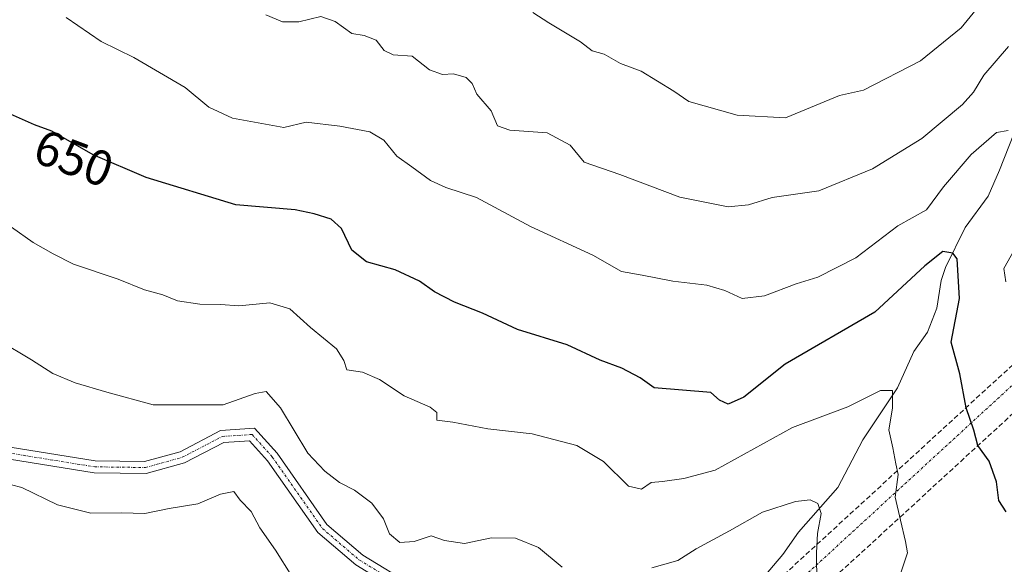
# Model space of a CAD drawing. Units: metres. Extents: x 600592 to 604037, y 4731478 to 4733842.
# Drawn here: x 601924 to 602122, y 4732058 to 4732167 of the extents above; entities that cross this region are included whole.
import ezdxf
from ezdxf.enums import TextEntityAlignment as Align

# ---------------------------------------------------------------- set-up
doc = ezdxf.new("R2010")
doc.units = ezdxf.units.M
doc.header["$MEASUREMENT"] = 0
doc.linetypes.add('TRAZO_Y_PUNTO', pattern=[1, 0.5, -0.25, 0, -0.25])
doc.linetypes.add('TRAZOSX2', pattern=[1.5, 1, -0.5])
for name, color, linetype, lineweight in [('Camino', 19, 'Continuous', 0), ('Camino Cxs', 19, 'Continuous', 0), ('Camino eje', 39, 'TRAZO_Y_PUNTO', 13), ('Carretera de calzada doble eje', 1, 'TRAZO_Y_PUNTO', 0), ('Carretera de calzada doble oculto bajo túnel Cxs', 232, 'TRAZOSX2', 13), ('Corriente natural lineal', 142, 'Continuous', 13), ('Curva de nivel maestra', 36, 'Continuous', 30), ('Curva de nivel normal', 36, 'Continuous', 0), ('Rótulo de curva de nivel directora', 19, 'Continuous', 0)]:
    doc.layers.add(name, color=color, linetype=linetype, lineweight=lineweight)
doc.styles.add('Arial', font='txt', dxfattribs={"height": 0.2})

# ---------------------------------------------------------------- blocks, each defined once
blk = doc.blocks.new('*U164')
at = {"layer": 'Curva de nivel normal', "color": 36, "linetype": 'Continuous', "lineweight": 0}
for points in [[(602122.25, 4732114.58, 655), (602121.88, 4732117.25, 655), (602124.59, 4732122, 655)], [(602122.76, 4732145.02, 655), (602120.42, 4732144.62, 655), (602115.33, 4732140.16, 655), (602109.76, 4732133.66, 655), (602106.34, 4732129.02, 655), (602100.52, 4732125.82, 655), (602092.12, 4732119.38, 655), (602084.47, 4732115.54, 655), (602080.08, 4732114.14, 655), (602073.72, 4732111.73, 655), (602069.23, 4732111.24, 655), (602065.73, 4732112.85, 655), (602062.11, 4732113.9, 655), (602055.3, 4732114.73, 655), (602049.13, 4732115.93, 655), (602044.96, 4732116.64, 655), (602039.19, 4732119.95, 655), (602026.67, 4732125.72, 655), (602015.8, 4732131.52, 655), (602009.66, 4732133.51, 655), (602006.56, 4732134.94, 655), (602002.79, 4732137.68, 655), (601999.78, 4732139.82, 655), (601997.16, 4732143.06, 655), (601994.36, 4732144.74, 655), (601988.27, 4732145.84, 655), (601981.53, 4732146.66, 655), (601977.03, 4732145.62, 655), (601966.74, 4732147.46, 655), (601961.95, 4732149.66, 655), (601957.22, 4732153.63, 655), (601946.88, 4732159.7, 655), (601940.32, 4732162.86, 655), (601933.25, 4732167.71, 655)]]:
    blk.add_polyline3d(points, dxfattribs=at)
blk = doc.blocks.new('*U172')
at = {"layer": 'Curva de nivel normal', "color": 36, "linetype": 'Continuous', "lineweight": 0}
blk.add_polyline3d([(601978.68, 4732055.38, 635), (601975.38, 4732060.6, 635), (601972.2, 4732065.12, 635), (601970.47, 4732068.38, 635), (601968.23, 4732070.65, 635), (601966.99, 4732072.41, 635), (601964.31, 4732071.86, 635), (601959.75, 4732069.97, 635), (601953.96, 4732069.02, 635), (601949.09, 4732068, 635), (601944.36, 4732068.1, 635), (601938.19, 4732068.08, 635), (601931.52, 4732069.74, 635), (601924.36, 4732073.24, 635), (601918.04, 4732074.86, 635)], dxfattribs=at)
blk = doc.blocks.new('*U173')
at = {"layer": 'Curva de nivel normal', "color": 36, "linetype": 'Continuous', "lineweight": 0}
blk.add_polyline3d([(602101.24, 4732056.26, 645), (602102.51, 4732060.11, 645), (602102.12, 4732062.37, 645), (602101.07, 4732066.65, 645), (602100.03, 4732071.26, 645), (602100.62, 4732075.82, 645), (602100.12, 4732078.01, 645), (602099.53, 4732081.22, 645), (602098.76, 4732084.8, 645), (602099.45, 4732089.14, 645), (602099.47, 4732092.71, 645), (602097.06, 4732092.7, 645), (602090.49, 4732089.42, 645), (602079.34, 4732085.29, 645), (602063.82, 4732076.74, 645), (602057.5, 4732075.05, 645), (602053.21, 4732074.46, 645), (602050.95, 4732074.25, 645), (602049.02, 4732072.88, 645), (602046.35, 4732073.48, 645), (602041.35, 4732078.44, 645), (602036, 4732081.65, 645), (602026.97, 4732084.02, 645), (602018.1, 4732084.99, 645), (602011.02, 4732086.38, 645), (602007.79, 4732086.74, 645), (602007.81, 4732088.32, 645), (602006.49, 4732089.36, 645), (602001.25, 4732091.68, 645), (601996.28, 4732094.96, 645), (601992.83, 4732096.38, 645), (601989.68, 4732096.9, 645), (601989.12, 4732098.73, 645), (601987.66, 4732101.11, 645), (601982.43, 4732105.37, 645), (601978.24, 4732109.15, 645), (601974.21, 4732110.35, 645), (601967.96, 4732109.73, 645), (601964.32, 4732110, 645), (601960.17, 4732110.06, 645), (601955.64, 4732110.78, 645), (601952.71, 4732111.98, 645), (601949.03, 4732112.97, 645), (601943.7, 4732115.1, 645), (601934.7, 4732118.09, 645), (601930.65, 4732120.22, 645), (601926.64, 4732122.45, 645), (601922.26, 4732125.56, 645)], dxfattribs=at)
blk = doc.blocks.new('*U174')
at = {"layer": 'Curva de nivel normal', "color": 36, "linetype": 'Continuous', "lineweight": 0}
blk.add_polyline3d([(601973.4, 4732168.25, 660), (601976.8, 4732166.82, 660), (601980.04, 4732166.84, 660), (601984.45, 4732167.91, 660), (601987.36, 4732166.94, 660), (601990.7, 4732164.5, 660), (601993.18, 4732164.1, 660), (601995.64, 4732163.14, 660), (601997.21, 4732161.08, 660), (601999.01, 4732160.24, 660), (602002.85, 4732159.92, 660), (602006.35, 4732157.19, 660), (602008.94, 4732156.27, 660), (602011.2, 4732156.4, 660), (602013.73, 4732155.63, 660), (602014.92, 4732154.44, 660), (602015.86, 4732152.29, 660), (602018.73, 4732148.92, 660), (602020.01, 4732145.96, 660), (602022.5, 4732145.05, 660), (602030.02, 4732144.54, 660), (602034.62, 4732142.06, 660), (602037.48, 4732138.66, 660), (602044.62, 4732136.18, 660), (602056.72, 4732131.62, 660), (602066.42, 4732129.65, 660), (602070.48, 4732130.04, 660), (602075.28, 4732131.51, 660), (602084.66, 4732132.89, 660), (602095.43, 4732137.27, 660), (602105.38, 4732143.38, 660), (602113.57, 4732150.25, 660), (602115.77, 4732152.71, 660), (602117.82, 4732156.12, 660), (602122.83, 4732161.86, 660)], dxfattribs=at)
blk = doc.blocks.new('*U186')
at = {"layer": 'Curva de nivel normal', "color": 36, "linetype": 'Continuous', "lineweight": 0}
blk.add_polyline3d([(602118.43, 4732172.01, 665), (602113.3, 4732165.63, 665), (602105.11, 4732159.01, 665), (602093.63, 4732153.08, 665), (602088.84, 4732152.02, 665), (602077.94, 4732147.51, 665), (602068.22, 4732148.1, 665), (602058.52, 4732150.82, 665), (602055.48, 4732152.88, 665), (602048.91, 4732156.9, 665), (602044.79, 4732158.45, 665), (602041.47, 4732160.35, 665), (602039.07, 4732161, 665), (602036.72, 4732162.8, 665), (602030.38, 4732166.65, 665), (602027.1, 4732168.75, 665)], dxfattribs=at)
blk = doc.blocks.new('*U201')
at = {"layer": 'Curva de nivel maestra', "color": 36, "linetype": 'Continuous', "lineweight": 30}
blk.add_polyline3d([(602122.35, 4732068.33, 650), (602120.9, 4732070.58, 650), (602120.43, 4732074.34, 650), (602118.95, 4732078.52, 650), (602116.62, 4732081.65, 650), (602115.84, 4732084.76, 650), (602114.31, 4732089.25, 650), (602113.02, 4732096.1, 650), (602111.29, 4732102.45, 650), (602112.95, 4732111.21, 650), (602112.5, 4732119.18, 650), (602111.65, 4732120.33, 650), (602109.58, 4732120.64, 650), (602105.96, 4732117.82, 650), (602095.9, 4732108.5, 650), (602077.91, 4732098.04, 650), (602069.55, 4732091.39, 650), (602066.41, 4732089.98, 650), (602064.66, 4732090.8, 650), (602062.92, 4732092.3, 650), (602051.54, 4732093.24, 650), (602048.72, 4732095.28, 650), (602045.02, 4732097.21, 650), (602040.69, 4732098.84, 650), (602034.02, 4732101.88, 650), (602024.02, 4732105.02, 650), (602017.02, 4732108.28, 650), (602011.35, 4732110.51, 650), (602007.32, 4732112.53, 650), (602004.32, 4732114.68, 650), (601999.41, 4732117, 650), (601993.7, 4732118.58, 650), (601990.71, 4732120.92, 650), (601988.61, 4732125.27, 650), (601986.54, 4732127.2, 650), (601983.12, 4732128.24, 650), (601979.3, 4732129.03, 650), (601967.36, 4732130.04, 650), (601949.36, 4732135.56, 650), (601938.7, 4732140.08, 650), (601930.37, 4732144.85, 650), (601926.87, 4732146.16, 650), (601920.24, 4732149.1, 650)], dxfattribs=at)

msp = doc.modelspace()

# ---------------------------------------------------------------- linework, layer by layer
at = {"layer": 'Camino', "color": 19, "linetype": 'Continuous', "lineweight": 0}
for points in [[(601781.9, 4732109.15, 627.39), (601828.46, 4732098.06, 629.7), (601846.66, 4732095.17, 630.66), (601864.27, 4732093.67, 630.92), (601883.67, 4732088.41, 632.04), (601903.12, 4732084.38, 634.1), (601939.09, 4732078.59, 636.77), (601949.04, 4732078.45, 637.17), (601956.16, 4732080.42, 637.69), (601964.31, 4732084.67, 638.05), (601971.16, 4732085.12, 637.81), (601975.67, 4732080.1, 637.75), (601985.71, 4732065.8, 638.04), (601992.94, 4732059.62, 637.7), (602003.08, 4732053.48, 637.42), (602011.88, 4732049.39, 637.31), (602020.69, 4732046.12, 636.94), (602030.1, 4732043.76, 636.47), (602040.29, 4732043.43, 637.25), (602049.1, 4732047.24, 637.16), (602061.95, 4732054.52, 636.98), (602069.05, 4732056.02, 636.48), (602073.21, 4732051.63, 636.54)], [(602071.1, 4732049.66, 636.09), (602070.93, 4732050.55, 636.1), (602068.23, 4732053.37, 636.21), (602062.82, 4732052.23, 636.45), (602050.18, 4732045.07, 636.9), (602041, 4732041.1, 636.95), (602038.34, 4732040.61, 636.76), (602029.7, 4732041.36, 634.02), (602019.97, 4732043.8, 636.67), (602010.94, 4732047.16, 636.9), (602001.94, 4732051.34, 637.2), (601991.51, 4732057.65, 637.21), (601983.9, 4732064.16, 637.31), (601973.77, 4732078.59, 637.17), (601970.14, 4732082.63, 637.46), (601964.98, 4732082.29, 637.41), (601957.06, 4732078.15, 637.17), (601949.35, 4732076.02, 636.89), (601938.88, 4732076.17, 636.42), (601902.68, 4732082, 633.76)]]:
    msp.add_polyline3d(points, dxfattribs=at)
at = {"layer": 'Camino Cxs', "color": 19, "linetype": 'Continuous', "lineweight": 0}
for points in [[(601903.12, 4732084.38, 634.1), (601939.09, 4732078.59, 636.77), (601949.04, 4732078.45, 637.17), (601956.16, 4732080.42, 637.69), (601964.31, 4732084.67, 638.05), (601971.16, 4732085.12, 637.81), (601975.67, 4732080.1, 637.75), (601985.71, 4732065.8, 638.04), (601992.94, 4732059.62, 637.7), (602003.08, 4732053.48, 637.42)], [(601991.51, 4732057.65, 637.21), (601983.9, 4732064.16, 637.31), (601973.77, 4732078.59, 637.17), (601970.14, 4732082.63, 637.46), (601964.98, 4732082.29, 637.41), (601957.06, 4732078.15, 637.17), (601949.35, 4732076.02, 636.89), (601938.88, 4732076.17, 636.42), (601902.68, 4732082, 633.76)]]:
    msp.add_polyline3d(points, dxfattribs=at)
at = {"layer": 'Camino eje', "color": 39, "linetype": 'TRAZO_Y_PUNTO', "lineweight": 13}
msp.add_polyline3d([(601902.9, 4732083.19, 633.85), (601938.99, 4732077.38, 636.58), (601949.2, 4732077.24, 637.03), (601956.61, 4732079.29, 637.43), (601960.57, 4732081.36, 637.56), (601964.65, 4732083.48, 637.6), (601970.65, 4732083.88, 637.68), (601974.72, 4732079.35, 637.48), (601984.81, 4732064.98, 637.65), (601992.23, 4732058.64, 637.42), (601997.44, 4732055.48, 637.46)], dxfattribs=at)
at = {"layer": 'Carretera de calzada doble eje', "color": 1, "linetype": 'TRAZO_Y_PUNTO', "lineweight": 0}
msp.add_polyline3d([(602013.18, 4731992.5, 598.59), (602072.8, 4732047.2, 636.34), (602128.55, 4732098.34, 654.45), (602316.64, 4732303.19, 728.8), (602360.97, 4732359.37, 747.74), (602367.09, 4732367.13, 748.05), (602472.53, 4732500.76, 684.93), (602482.08, 4732515.3, 678.53), (602615.01, 4732717.59, 625.42), (602616.15, 4732719.55, 624.95), (602670.58, 4732812.73, 594.89)], dxfattribs=at)
at = {"layer": 'Carretera de calzada doble oculto bajo túnel Cxs', "color": 232, "linetype": 'TRAZOSX2', "lineweight": 13}
for points in [[(602618.65, 4732715.34, 626.01), (602476.01, 4732498.27, 684.66), (602366.43, 4732359.39, 747.92), (602363.41, 4732355.56, 747.77), (602319.91, 4732300.43, 728.07), (602131.58, 4732095.31, 654.93), (602074.79, 4732043.23, 636.5), (602072.69, 4732041.31, 635.98), (602072.69, 4732041.31, 635.98), (602016.07, 4731989.38, 598.97), (602013.18, 4731992.5, 598.59), (602011.15, 4731994.67, 598.23), (602071.1, 4732049.66, 636.09), (602072.1, 4732050.88, 636.26), (602073.21, 4732051.63, 636.54), (602126.46, 4732100.44, 654.26), (602314.39, 4732305.12, 729.64), (602357.19, 4732359.37, 747.61), (602360.21, 4732363.2, 747.67), (602470.13, 4732502.51, 684.87), (602611.84, 4732718.14, 625.44)], [(602073.21, 4732051.63, 636.54), (602126.46, 4732100.44, 654.26), (602314.39, 4732305.12, 729.64), (602357.19, 4732359.37, 747.61)], [(602363.41, 4732355.56, 747.77), (602319.91, 4732300.43, 728.07), (602131.58, 4732095.31, 654.93), (602074.79, 4732043.23, 636.5)]]:
    msp.add_polyline3d(points, dxfattribs=at)
at = {"layer": 'Corriente natural lineal', "color": 142, "linetype": 'Continuous', "lineweight": 13}
msp.add_polyline3d([(602202.66, 4732309.34, 697.46), (602194.57, 4732282.92, 689.51), (602182.15, 4732265.64, 684.49), (602172.92, 4732251.61, 679.78), (602166.22, 4732239.52, 676.91), (602147.18, 4732197.37, 666.55), (602132.78, 4732166.9, 660.14), (602121, 4732137, 653.19), (602118.7, 4732131.81, 652.46), (602114.08, 4732125.5, 651.5), (602110.11, 4732117.47, 649.55), (602109.29, 4732114.87, 649.21), (602108.37, 4732109.26, 648.41), (602106.55, 4732104.46, 647.51), (602103.77, 4732100.56, 647.38), (602100.48, 4732093.23, 645.71), (602093.53, 4732082.78, 643.45), (602088.47, 4732073.22, 641.18), (602080.58, 4732064.23, 638.62), (602077.43, 4732059.75, 637.83), (602071.81, 4732053.1, 636.2)], dxfattribs=at)
at = {"layer": 'Curva de nivel normal', "color": 36, "linetype": 'Continuous', "lineweight": 0}
for points in [[(602033, 4732057.24, 640), (602028.26, 4732061.17, 640), (602023.64, 4732063.02, 640), (602018.8, 4732063.08, 640), (602013.35, 4732061.98, 640), (602009.35, 4732062.56, 640), (602006.69, 4732063.52, 640), (602003.24, 4732062.38, 640), (602000.37, 4732062.18, 640), (601998.32, 4732063.88, 640), (601997.08, 4732066.9, 640), (601994.75, 4732070.08, 640), (601991.24, 4732072.7, 640), (601988.25, 4732074.21, 640), (601985.3, 4732076.52, 640), (601981.88, 4732080.1, 640), (601976.34, 4732089.22, 640), (601973.46, 4732092.55, 640), (601971.25, 4732092.09, 640), (601964.82, 4732089.83, 640), (601950.72, 4732089.83, 640), (601941.41, 4732092.4, 640), (601935.06, 4732094.27, 640), (601930.6, 4732096.14, 640), (601926.28, 4732098.86, 640), (601919.72, 4732102.75, 640)], [(602084.28, 4732053.98, 640), (602084.2, 4732060.11, 640), (602084.39, 4732063.99, 640), (602085.1, 4732068.03, 640), (602084.46, 4732070, 640), (602082.94, 4732070.72, 640), (602080, 4732070.42, 640), (602073.3, 4732068.26, 640), (602066.68, 4732064.5, 640), (602060, 4732060.92, 640), (602056.29, 4732058.56, 640), (602051.07, 4732057.07, 640)]]:
    msp.add_polyline3d(points, dxfattribs=at)

# ---------------------------------------------------------------- block references
at = {"layer": 'Curva de nivel maestra', "color": 36, "linetype": 'Continuous', "lineweight": 30}
msp.add_blockref('*U201', (0, 0), dxfattribs=at)
at = {"layer": 'Curva de nivel normal', "color": 36, "linetype": 'Continuous', "lineweight": 0}
for name in ['*U172', '*U164', '*U174', '*U186', '*U173']:
    msp.add_blockref(name, (0, 0), dxfattribs=at)

# ---------------------------------------------------------------- texts
at = {"layer": 'Rótulo de curva de nivel directora', "color": 19, "linetype": 'Continuous', "lineweight": 0, "style": 'Arial'}
msp.add_text('650', height=7, rotation=-20.5201, dxfattribs=at).set_placement((601934.78, 4732139.43), align=Align.MIDDLE_CENTER)

doc.saveas('drawing.dxf')
